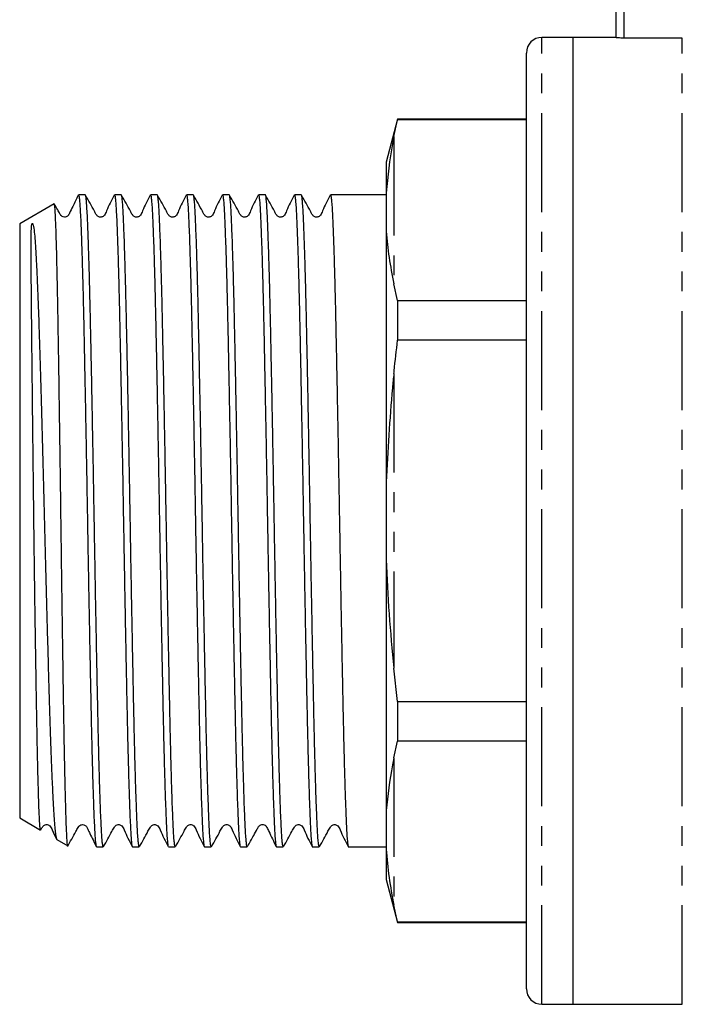
# Model space of a CAD drawing. Extents: x 142 to 265, y 55 to 277.
# Drawn here: x 142 to 185, y 163 to 226 of the extents above; entities that cross this region are included whole.
import ezdxf

# ---------------------------------------------------------------- set-up
doc = ezdxf.new("R2010")
doc.units = 0
doc.linetypes.add('PHANTOM', pattern=[12.7, 6.35, -1.27, 1.27, -1.27, 1.27, -1.27])
doc.layers.get('0').update_dxf_attribs({"linetype": 'CONTINUOUS'})

msp = doc.modelspace()

# ---------------------------------------------------------------- linework, layer by layer
at = {"color": 7, "linetype": 'CONTINUOUS'}
for p, q in [((180.409, 224.843), (180.409, 240.562)), ((177.659, 224.862), (175.659, 224.862)), ((180.409, 224.862), (177.659, 224.862)), ((177.659, 193.862), (177.659, 224.862)), ((184.659, 224.821), (180.909, 224.821)), ((174.659, 163.862), (174.659, 223.862)), ((166.396, 219.612), (165.659, 216.862)), ((166.159, 218.506), (166.396, 219.57)), ((174.659, 219.612), (166.396, 219.612)), ((166.396, 219.612), (166.396, 219.57)), ((174.659, 219.57), (166.396, 219.57)), ((165.659, 216.862), (165.659, 214.904)), ((146.367, 214.762), (145.928, 214.762)), ((148.676, 214.762), (148.237, 214.762)), ((150.985, 214.762), (150.546, 214.762)), ((153.294, 214.762), (152.855, 214.762)), ((155.603, 214.762), (155.164, 214.762)), ((157.912, 214.762), (157.473, 214.762)), ((160.221, 214.762), (159.782, 214.762)), ((162.53, 214.762), (162.091, 214.762)), ((164.4, 214.762), (163.518, 214.762)), ((165.659, 214.762), (164.4, 214.762)), ((165.659, 214.904), (165.659, 212.425)), ((144.368, 214.19), (142.159, 212.915)), ((142.159, 212.915), (142.159, 193.862)), ((165.659, 212.425), (165.659, 196.341)), ((166.396, 207.992), (166.159, 209.055)), ((166.396, 207.992), (166.396, 205.441)), ((166.396, 207.992), (174.659, 207.992)), ((174.659, 205.441), (166.396, 205.441)), ((165.659, 196.341), (165.659, 191.383)), ((142.159, 193.862), (142.159, 174.81)), ((177.659, 162.862), (177.659, 193.862)), ((165.659, 191.383), (165.659, 175.299)), ((166.396, 182.284), (166.159, 184.411)), ((166.396, 182.284), (166.396, 179.733)), ((166.396, 182.284), (174.659, 182.284)), ((166.159, 178.669), (166.396, 179.733)), ((174.659, 179.733), (166.396, 179.733)), ((165.659, 175.299), (165.659, 172.82)), ((142.159, 174.81), (143.497, 174.038)), ((144.538, 173.437), (145.24, 173.031)), ((147.082, 172.962), (147.522, 172.962)), ((149.391, 172.962), (149.831, 172.962)), ((151.7, 172.962), (152.14, 172.962)), ((154.009, 172.962), (154.449, 172.962)), ((156.318, 172.962), (156.758, 172.962)), ((158.627, 172.962), (159.067, 172.962)), ((160.936, 172.962), (161.376, 172.962)), ((163.245, 172.962), (165.659, 172.962)), ((165.659, 172.82), (165.659, 170.862)), ((165.659, 170.862), (166.396, 168.112)), ((166.396, 168.154), (166.159, 169.218)), ((166.396, 168.154), (174.659, 168.154)), ((166.396, 168.154), (166.396, 168.112)), ((166.396, 168.112), (174.659, 168.112)), ((175.659, 162.862), (177.659, 162.862)), ((177.659, 162.862), (184.659, 162.862))]:
    msp.add_line(p, q, dxfattribs=at)
at = {"color": 8, "linetype": 'PHANTOM'}
for p, q in [((180.909, 240.562), (180.909, 224.821)), ((175.659, 162.862), (175.659, 224.862)), ((184.659, 162.862), (184.659, 224.821)), ((166.159, 218.506), (166.159, 209.055)), ((166.159, 203.313), (166.159, 184.411)), ((166.159, 178.669), (166.159, 169.218))]:
    msp.add_line(p, q, dxfattribs=at)
at = {"color": 7, "linetype": 'CONTINUOUS'}
for centre, start, end in [((175.659, 223.862), 90, 180), ((175.659, 163.862), 180, 270)]:
    msp.add_arc(centre, 1, start, end, dxfattribs=at)
msp.add_ellipse((163.518, 193.862), major_axis=(1107.649, 0), ratio=0.018869, start_param=1.570796, end_param=1.571687, dxfattribs=at)
for points, knots in [([(180.909, 224.821), (180.777, 224.821), (180.648, 224.824), (180.464, 224.833), (180.409, 224.838), (180.409, 224.843)], [0, 0, 0, 0, 0.5, 0.5, 1, 1, 1, 1]), ([(166.159, 218.506), (166.128, 218.351), (165.895, 217.185), (165.769, 215.963), (165.659, 214.904)], [0, 0, 0, 0, 0.13319, 1, 1, 1, 1]), ([(145.915, 214.75), (145.796, 214.504), (145.607, 214.111), (145.397, 213.693), (145.311, 213.5), (145.267, 213.438), (145.23, 213.401), (145.14, 213.348), (145.01, 213.329), (144.881, 213.37), (144.813, 213.431), (144.773, 213.484), (144.708, 213.608), (144.578, 213.838), (144.46, 214.051), (144.389, 214.178)], [0, 0, 0, 0, 0.253776, 0.404839, 0.442907, 0.453646, 0.491009, 0.54734, 0.598171, 0.678689, 0.730725, 0.749719, 0.776986, 0.867245, 1, 1, 1, 1]), ([(145.928, 214.757), (145.937, 214.747), (145.957, 214.727), (145.988, 214.51), (146.019, 214.152), (146.049, 213.65), (146.079, 213.011), (146.111, 212.229), (146.142, 211.314), (146.173, 210.283), (146.205, 209.139), (146.236, 207.873), (146.267, 206.507), (146.297, 205.064), (146.327, 203.543), (146.359, 201.938), (146.39, 200.275), (146.422, 198.582), (146.453, 196.856), (146.484, 195.092), (146.514, 193.319), (146.544, 191.567), (146.575, 189.831), (146.607, 188.107), (146.639, 186.425), (146.67, 184.811), (146.701, 183.261), (146.731, 181.772), (146.762, 180.369), (146.792, 179.076), (146.824, 177.886), (146.855, 176.799), (146.887, 175.835), (146.918, 175.009), (146.949, 174.313), (146.979, 173.752), (147.009, 173.333), (147.041, 173.074), (147.065, 172.956), (147.079, 172.974), (147.082, 172.979)], [0, 0, 0, 0, 0.024431, 0.051666, 0.078902, 0.105369, 0.131835, 0.159071, 0.186307, 0.212773, 0.23924, 0.266475, 0.293711, 0.320178, 0.346644, 0.37388, 0.401115, 0.427582, 0.454048, 0.481284, 0.508519, 0.534986, 0.561453, 0.588688, 0.615924, 0.64239, 0.668857, 0.696093, 0.723328, 0.749795, 0.776261, 0.803497, 0.830732, 0.857199, 0.883666, 0.910901, 0.938137, 0.964604, 0.99107, 1, 1, 1, 1]), ([(147.522, 172.976), (147.519, 172.972), (147.506, 172.952), (147.482, 173.062), (147.451, 173.315), (147.42, 173.728), (147.39, 174.276), (147.36, 174.962), (147.328, 175.79), (147.297, 176.748), (147.265, 177.818), (147.234, 179), (147.203, 180.3), (147.173, 181.698), (147.143, 183.169), (147.112, 184.715), (147.08, 186.341), (147.048, 188.021), (147.017, 189.726), (146.986, 191.461), (146.955, 193.229), (146.925, 195.002), (146.895, 196.75), (146.863, 198.478), (146.832, 200.189), (146.8, 201.855), (146.769, 203.448), (146.738, 204.974), (146.708, 206.435), (146.677, 207.806), (146.646, 209.064), (146.615, 210.217), (146.583, 211.264), (146.552, 212.185), (146.521, 212.967), (146.491, 213.616), (146.46, 214.13), (146.429, 214.496), (146.398, 214.721), (146.378, 214.748), (146.367, 214.762)], [0, 0, 0, 0, 0.007045, 0.033511, 0.060747, 0.087983, 0.114449, 0.140916, 0.168152, 0.195387, 0.221854, 0.24832, 0.275556, 0.302791, 0.329258, 0.355725, 0.38296, 0.410196, 0.436662, 0.463129, 0.490364, 0.5176, 0.544067, 0.570533, 0.597769, 0.625004, 0.651471, 0.677938, 0.705173, 0.732409, 0.758876, 0.785342, 0.812578, 0.839813, 0.86628, 0.892747, 0.919983, 0.947218, 0.973685, 1, 1, 1, 1]), ([(148.222, 214.747), (148.045, 214.411), (147.814, 213.972), (147.64, 213.495), (147.51, 213.379), (147.433, 213.346), (147.332, 213.332), (147.236, 213.354), (147.131, 213.407), (147.045, 213.541), (146.81, 213.988), (146.576, 214.402), (146.378, 214.754)], [0, 0, 0, 0, 0.304891, 0.398416, 0.43597, 0.4679, 0.507483, 0.531435, 0.557309, 0.610035, 0.668883, 1, 1, 1, 1]), ([(148.237, 214.744), (148.243, 214.745), (148.261, 214.748), (148.288, 214.582), (148.319, 214.27), (148.349, 213.81), (148.38, 213.204), (148.411, 212.458), (148.442, 211.587), (148.473, 210.593), (148.505, 209.469), (148.536, 208.233), (148.567, 206.906), (148.597, 205.489), (148.628, 203.975), (148.659, 202.388), (148.69, 200.755), (148.722, 199.074), (148.753, 197.34), (148.784, 195.581), (148.814, 193.826), (148.845, 192.071), (148.876, 190.313), (148.907, 188.58), (148.939, 186.901), (148.97, 185.27), (149.001, 183.686), (149.032, 182.175), (149.062, 180.761), (149.092, 179.438), (149.124, 178.207), (149.156, 177.088), (149.187, 176.099), (149.218, 175.233), (149.249, 174.493), (149.279, 173.893), (149.31, 173.439), (149.341, 173.133), (149.368, 172.973), (149.385, 172.979), (149.391, 172.981)], [0, 0, 0, 0, 0.017235, 0.044471, 0.070938, 0.097404, 0.12464, 0.151876, 0.178342, 0.204809, 0.232044, 0.25928, 0.285746, 0.312213, 0.339449, 0.366685, 0.393151, 0.419618, 0.446853, 0.474088, 0.500555, 0.527022, 0.554258, 0.581493, 0.60796, 0.634426, 0.661662, 0.688897, 0.715364, 0.741831, 0.769066, 0.796302, 0.822768, 0.849235, 0.87647, 0.903706, 0.930172, 0.956639, 0.983874, 1, 1, 1, 1]), ([(149.831, 172.979), (149.824, 172.978), (149.807, 172.978), (149.779, 173.143), (149.748, 173.457), (149.717, 173.925), (149.687, 174.528), (149.657, 175.266), (149.625, 176.145), (149.593, 177.152), (149.562, 178.267), (149.531, 179.491), (149.5, 180.83), (149.47, 182.263), (149.44, 183.765), (149.408, 185.337), (149.377, 186.985), (149.345, 188.683), (149.314, 190.401), (149.283, 192.144), (149.253, 193.915), (149.222, 195.687), (149.191, 197.428), (149.16, 199.144), (149.129, 200.84), (149.097, 202.485), (149.066, 204.052), (149.035, 205.55), (149.005, 206.977), (148.974, 208.31), (148.943, 209.528), (148.912, 210.637), (148.88, 211.636), (148.849, 212.507), (148.818, 213.237), (148.788, 213.832), (148.758, 214.291), (148.726, 214.596), (148.699, 214.751), (148.683, 214.747), (148.676, 214.745)], [0, 0, 0, 0, 0.017489, 0.043956, 0.071191, 0.098427, 0.124893, 0.15136, 0.178595, 0.205831, 0.232297, 0.258764, 0.285999, 0.313235, 0.339701, 0.366168, 0.393403, 0.420638, 0.447105, 0.473572, 0.500807, 0.528043, 0.554509, 0.580976, 0.608211, 0.635447, 0.661913, 0.68838, 0.715616, 0.742852, 0.769318, 0.795785, 0.82302, 0.850255, 0.876722, 0.903189, 0.930425, 0.95766, 0.984127, 1, 1, 1, 1]), ([(150.531, 214.746), (150.354, 214.409), (150.122, 213.969), (149.948, 213.494), (149.818, 213.379), (149.743, 213.346), (149.641, 213.332), (149.545, 213.354), (149.44, 213.407), (149.355, 213.541), (149.12, 213.986), (148.886, 214.401), (148.688, 214.752)], [0, 0, 0, 0, 0.303545, 0.397258, 0.435135, 0.467581, 0.507525, 0.531586, 0.557543, 0.610448, 0.669411, 1, 1, 1, 1]), ([(150.546, 214.748), (150.553, 214.746), (150.571, 214.741), (150.6, 214.562), (150.631, 214.235), (150.661, 213.755), (150.691, 213.141), (150.722, 212.392), (150.754, 211.502), (150.786, 210.486), (150.817, 209.361), (150.848, 208.128), (150.879, 206.781), (150.909, 205.341), (150.939, 203.833), (150.971, 202.256), (151.002, 200.603), (151.034, 198.902), (151.065, 197.181), (151.096, 195.437), (151.126, 193.665), (151.157, 191.894), (151.188, 190.155), (151.219, 188.441), (151.25, 186.749), (151.282, 185.109), (151.313, 183.546), (151.343, 182.056), (151.374, 180.635), (151.405, 179.31), (151.436, 178.102), (151.467, 177.002), (151.499, 176.013), (151.53, 175.153), (151.561, 174.434), (151.591, 173.851), (151.621, 173.401), (151.653, 173.116), (151.674, 172.981), (151.685, 172.981), (151.686, 172.982)], [0, 0, 0, 0, 0.019919, 0.046703, 0.074265, 0.101827, 0.128611, 0.155395, 0.182957, 0.210519, 0.237303, 0.264087, 0.29165, 0.319212, 0.345996, 0.37278, 0.400342, 0.427904, 0.454688, 0.481472, 0.509035, 0.536597, 0.563381, 0.590165, 0.617727, 0.645289, 0.672074, 0.698858, 0.72642, 0.753983, 0.780767, 0.807551, 0.835113, 0.862675, 0.889459, 0.916244, 0.943806, 0.971368, 0.998152, 1, 1, 1, 1]), ([(152.14, 172.981), (152.136, 172.976), (152.121, 172.961), (152.095, 173.092), (152.064, 173.368), (152.034, 173.795), (152.004, 174.368), (151.973, 175.083), (151.942, 175.924), (151.91, 176.889), (151.879, 177.986), (151.847, 179.197), (151.817, 180.501), (151.787, 181.898), (151.756, 183.394), (151.725, 184.965), (151.693, 186.585), (151.662, 188.255), (151.63, 189.982), (151.599, 191.737), (151.569, 193.49), (151.539, 195.245), (151.508, 197.008), (151.476, 198.748), (151.445, 200.437), (151.414, 202.08), (151.382, 203.679), (151.351, 205.208), (151.321, 206.642), (151.291, 207.987), (151.26, 209.244), (151.228, 210.389), (151.197, 211.406), (151.166, 212.302), (151.134, 213.073), (151.104, 213.706), (151.074, 214.193), (151.043, 214.534), (151.014, 214.733), (150.994, 214.746), (150.985, 214.751)], [0, 0, 0, 0, 0.011013, 0.038248, 0.064715, 0.091182, 0.118417, 0.145653, 0.17212, 0.198586, 0.225822, 0.253057, 0.279524, 0.305991, 0.333226, 0.360462, 0.386929, 0.413395, 0.440631, 0.467866, 0.494333, 0.5208, 0.548035, 0.575271, 0.601738, 0.628204, 0.65544, 0.682675, 0.709142, 0.735609, 0.762844, 0.79008, 0.816546, 0.843013, 0.870248, 0.897484, 0.923951, 0.950417, 0.977653, 1, 1, 1, 1]), ([(152.841, 214.748), (152.664, 214.412), (152.432, 213.972), (152.259, 213.495), (152.128, 213.38), (152.052, 213.347), (151.951, 213.332), (151.855, 213.354), (151.75, 213.407), (151.664, 213.54), (151.429, 213.986), (151.196, 214.4), (150.998, 214.751)], [0, 0, 0, 0, 0.303806, 0.397277, 0.434906, 0.466999, 0.506734, 0.530744, 0.556673, 0.609564, 0.668583, 1, 1, 1, 1]), ([(152.855, 214.748), (152.857, 214.752), (152.87, 214.774), (152.894, 214.663), (152.925, 214.413), (152.956, 214.008), (152.986, 213.458), (153.017, 212.766), (153.048, 211.947), (153.079, 211.001), (153.111, 209.924), (153.142, 208.73), (153.173, 207.443), (153.203, 206.061), (153.233, 204.578), (153.265, 203.017), (153.296, 201.407), (153.327, 199.744), (153.359, 198.023), (153.39, 196.272), (153.421, 194.521), (153.45, 192.765), (153.481, 191), (153.513, 189.255), (153.544, 187.56), (153.576, 185.909), (153.607, 184.299), (153.638, 182.758), (153.668, 181.31), (153.698, 179.95), (153.73, 178.676), (153.761, 177.512), (153.793, 176.476), (153.824, 175.56), (153.855, 174.767), (153.886, 174.111), (153.916, 173.602), (153.946, 173.236), (153.978, 173.005), (153.999, 172.977), (154.009, 172.964)], [0, 0, 0, 0, 0.00666, 0.033895, 0.060362, 0.086829, 0.114065, 0.141301, 0.167767, 0.194234, 0.221469, 0.248705, 0.275172, 0.301638, 0.328874, 0.35611, 0.382577, 0.409043, 0.436279, 0.463514, 0.489981, 0.516448, 0.543684, 0.57092, 0.597386, 0.623853, 0.651088, 0.678324, 0.704791, 0.731257, 0.758493, 0.785729, 0.812195, 0.838662, 0.865898, 0.893133, 0.9196, 0.946066, 0.973302, 1, 1, 1, 1]), ([(154.449, 172.968), (154.439, 172.977), (154.42, 172.997), (154.389, 173.205), (154.358, 173.557), (154.328, 174.06), (154.298, 174.697), (154.267, 175.468), (154.235, 176.378), (154.204, 177.414), (154.172, 178.557), (154.141, 179.807), (154.111, 181.17), (154.081, 182.624), (154.05, 184.144), (154.019, 185.731), (153.987, 187.393), (153.955, 189.101), (153.924, 190.826), (153.894, 192.573), (153.863, 194.346), (153.833, 196.115), (153.802, 197.851), (153.771, 199.56), (153.739, 201.244), (153.707, 202.875), (153.676, 204.426), (153.646, 205.904), (153.616, 207.31), (153.585, 208.618), (153.554, 209.81), (153.522, 210.89), (153.491, 211.859), (153.459, 212.698), (153.429, 213.395), (153.399, 213.956), (153.368, 214.38), (153.337, 214.647), (153.312, 214.767), (153.298, 214.75), (153.294, 214.746)], [0, 0, 0, 0, 0.024034, 0.0505, 0.077736, 0.104971, 0.131438, 0.157905, 0.18514, 0.212376, 0.238842, 0.265309, 0.292544, 0.31978, 0.346246, 0.372713, 0.399948, 0.427184, 0.453651, 0.480117, 0.507353, 0.534589, 0.561055, 0.587522, 0.614757, 0.641993, 0.66846, 0.694926, 0.722162, 0.749398, 0.775864, 0.802331, 0.829566, 0.856802, 0.883269, 0.909735, 0.936971, 0.964207, 0.990673, 1, 1, 1, 1]), ([(155.151, 214.75), (154.974, 214.414), (154.743, 213.974), (154.569, 213.497), (154.438, 213.38), (154.361, 213.347), (154.26, 213.332), (154.165, 213.354), (154.06, 213.407), (153.974, 213.54), (153.739, 213.986), (153.505, 214.399), (153.307, 214.75)], [0, 0, 0, 0, 0.303888, 0.397024, 0.434355, 0.466046, 0.505556, 0.529516, 0.555424, 0.608333, 0.667458, 1, 1, 1, 1]), ([(155.164, 214.749), (155.171, 214.746), (155.19, 214.74), (155.219, 214.553), (155.25, 214.22), (155.28, 213.74), (155.31, 213.124), (155.341, 212.363), (155.373, 211.469), (155.404, 210.457), (155.436, 209.331), (155.467, 208.083), (155.498, 206.732), (155.528, 205.303), (155.558, 203.794), (155.59, 202.199), (155.621, 200.544), (155.653, 198.858), (155.684, 197.137), (155.715, 195.375), (155.745, 193.603), (155.775, 191.85), (155.806, 190.11), (155.838, 188.381), (155.87, 186.691), (155.901, 185.068), (155.932, 183.507), (155.962, 182.004), (155.993, 180.588), (156.023, 179.279), (156.055, 178.071), (156.086, 176.965), (156.118, 175.981), (156.149, 175.134), (156.18, 174.416), (156.21, 173.832), (156.241, 173.39), (156.272, 173.106), (156.297, 172.966), (156.313, 172.978), (156.318, 172.981)], [0, 0, 0, 0, 0.020112, 0.047348, 0.074583, 0.10105, 0.127517, 0.154752, 0.181988, 0.208455, 0.234921, 0.262156, 0.289392, 0.315859, 0.342325, 0.369561, 0.396796, 0.423263, 0.449729, 0.476965, 0.5042, 0.530667, 0.557133, 0.584369, 0.611604, 0.638071, 0.664537, 0.691773, 0.719008, 0.745475, 0.771941, 0.799177, 0.826412, 0.852879, 0.879346, 0.906581, 0.933817, 0.960284, 0.98675, 1, 1, 1, 1]), ([(156.758, 172.979), (156.754, 172.975), (156.74, 172.958), (156.714, 173.085), (156.683, 173.358), (156.653, 173.784), (156.623, 174.346), (156.592, 175.055), (156.56, 175.9), (156.529, 176.864), (156.498, 177.946), (156.466, 179.153), (156.435, 180.466), (156.405, 181.861), (156.375, 183.34), (156.344, 184.909), (156.312, 186.542), (156.281, 188.212), (156.25, 189.921), (156.218, 191.675), (156.188, 193.445), (156.158, 195.2), (156.127, 196.947), (156.096, 198.688), (156.064, 200.394), (156.033, 202.038), (156.001, 203.624), (155.971, 205.156), (155.94, 206.607), (155.91, 207.953), (155.879, 209.201), (155.847, 210.351), (155.816, 211.383), (155.784, 212.279), (155.753, 213.048), (155.723, 213.686), (155.693, 214.183), (155.662, 214.526), (155.632, 214.73), (155.613, 214.746), (155.603, 214.753)], [0, 0, 0, 0, 0.009814, 0.037049, 0.064285, 0.090752, 0.117218, 0.144454, 0.17169, 0.198156, 0.224623, 0.251858, 0.279094, 0.305561, 0.332027, 0.359263, 0.386499, 0.412965, 0.439432, 0.466667, 0.493903, 0.520369, 0.546836, 0.574071, 0.601307, 0.627774, 0.65424, 0.681476, 0.708711, 0.735178, 0.761644, 0.78888, 0.816115, 0.842582, 0.869048, 0.896284, 0.92352, 0.949986, 0.976453, 1, 1, 1, 1]), ([(157.46, 214.751), (157.283, 214.415), (157.052, 213.976), (156.878, 213.497), (156.748, 213.38), (156.67, 213.346), (156.569, 213.332), (156.473, 213.354), (156.368, 213.407), (156.282, 213.54), (156.046, 213.988), (155.813, 214.401), (155.615, 214.752)], [0, 0, 0, 0, 0.305488, 0.398592, 0.435685, 0.466942, 0.506125, 0.529977, 0.555795, 0.608482, 0.667416, 1, 1, 1, 1]), ([(157.473, 214.747), (157.476, 214.751), (157.489, 214.771), (157.513, 214.658), (157.544, 214.405), (157.575, 213.992), (157.605, 213.436), (157.635, 212.746), (157.666, 211.925), (157.698, 210.966), (157.73, 209.884), (157.761, 208.698), (157.792, 207.409), (157.822, 206.01), (157.853, 204.524), (157.883, 202.976), (157.915, 201.365), (157.946, 199.685), (157.978, 197.962), (158.009, 196.227), (158.039, 194.476), (158.07, 192.703), (158.1, 190.938), (158.132, 189.211), (158.163, 187.517), (158.195, 185.851), (158.226, 184.244), (158.257, 182.72), (158.287, 181.273), (158.317, 179.903), (158.349, 178.634), (158.38, 177.485), (158.411, 176.45), (158.443, 175.53), (158.474, 174.742), (158.504, 174.097), (158.534, 173.59), (158.565, 173.226), (158.596, 173.001), (158.617, 172.977), (158.627, 172.965)], [0, 0, 0, 0, 0.00786, 0.034327, 0.060793, 0.088029, 0.115264, 0.141731, 0.168197, 0.195433, 0.222668, 0.249135, 0.275602, 0.302838, 0.330073, 0.35654, 0.383006, 0.410242, 0.437477, 0.463944, 0.490411, 0.517647, 0.544882, 0.571349, 0.597816, 0.625051, 0.652287, 0.678753, 0.70522, 0.732456, 0.759692, 0.786158, 0.812625, 0.83986, 0.867096, 0.893563, 0.92003, 0.947265, 0.974501, 1, 1, 1, 1]), ([(159.067, 172.981), (159.062, 172.977), (159.046, 172.965), (159.02, 173.106), (158.989, 173.392), (158.959, 173.829), (158.929, 174.411), (158.898, 175.135), (158.867, 175.984), (158.835, 176.958), (158.804, 178.062), (158.772, 179.281), (158.742, 180.591), (158.712, 181.994), (158.681, 183.495), (158.65, 185.072), (158.618, 186.695), (158.587, 188.369), (158.555, 190.098), (158.524, 191.854), (158.494, 193.607), (158.464, 195.363), (158.433, 197.124), (158.401, 198.862), (158.37, 200.548), (158.339, 202.187), (158.307, 203.783), (158.276, 205.307), (158.246, 206.735), (158.216, 208.073), (158.185, 209.323), (158.153, 210.461), (158.122, 211.47), (158.091, 212.357), (158.059, 213.118), (158.021, 213.921), (157.973, 214.538), (157.933, 214.841), (157.913, 214.757), (157.912, 214.755)], [0, 0, 0, 0, 0.0128, 0.040038, 0.066506, 0.092975, 0.120213, 0.147451, 0.173919, 0.200388, 0.227625, 0.254863, 0.281332, 0.3078, 0.335038, 0.362276, 0.388745, 0.415213, 0.442451, 0.469688, 0.496157, 0.522626, 0.549863, 0.577101, 0.60357, 0.630038, 0.657276, 0.684513, 0.710982, 0.737451, 0.764688, 0.791926, 0.818395, 0.844863, 0.872101, 0.899338, 0.948297, 0.998463, 1, 1, 1, 1]), ([(159.768, 214.748), (159.591, 214.412), (159.359, 213.973), (159.185, 213.495), (159.055, 213.38), (158.978, 213.346), (158.877, 213.332), (158.781, 213.354), (158.676, 213.407), (158.59, 213.541), (158.355, 213.988), (158.121, 214.402), (157.923, 214.754)], [0, 0, 0, 0, 0.305181, 0.398603, 0.436034, 0.467782, 0.50725, 0.531172, 0.557025, 0.609719, 0.668565, 1, 1, 1, 1]), ([(159.782, 214.759), (159.782, 214.76), (159.793, 214.788), (159.814, 214.696), (159.845, 214.488), (159.876, 214.109), (159.906, 213.591), (159.936, 212.935), (159.967, 212.147), (159.999, 211.22), (160.031, 210.169), (160.062, 209.011), (160.093, 207.748), (160.123, 206.373), (160.154, 204.908), (160.185, 203.378), (160.216, 201.783), (160.247, 200.115), (160.279, 198.402), (160.31, 196.673), (160.341, 194.924), (160.371, 193.151), (160.402, 191.383), (160.433, 189.65), (160.464, 187.946), (160.496, 186.268), (160.527, 184.645), (160.558, 183.102), (160.588, 181.635), (160.619, 180.241), (160.65, 178.945), (160.681, 177.768), (160.712, 176.703), (160.744, 175.75), (160.775, 174.929), (160.806, 174.249), (160.836, 173.707), (160.866, 173.3), (160.898, 173.055), (160.921, 172.95), (160.934, 172.971), (160.936, 172.975)], [0, 0, 0, 0, 0.001031, 0.027498, 0.053965, 0.081201, 0.108437, 0.134903, 0.16137, 0.188605, 0.215841, 0.242308, 0.268774, 0.29601, 0.323246, 0.349712, 0.376179, 0.403414, 0.43065, 0.457117, 0.483584, 0.510819, 0.538055, 0.564522, 0.590988, 0.618224, 0.645459, 0.671926, 0.698393, 0.725629, 0.752865, 0.779331, 0.805798, 0.833033, 0.860269, 0.886736, 0.913203, 0.940438, 0.967674, 0.994141, 1, 1, 1, 1]), ([(161.376, 172.964), (161.366, 172.977), (161.345, 173.002), (161.314, 173.224), (161.283, 173.586), (161.253, 174.098), (161.223, 174.744), (161.192, 175.524), (161.16, 176.443), (161.129, 177.487), (161.097, 178.638), (161.066, 179.894), (161.036, 181.263), (161.006, 182.723), (160.975, 184.248), (160.944, 185.84), (160.912, 187.504), (160.88, 189.215), (160.849, 190.942), (160.819, 192.69), (160.788, 194.463), (160.758, 196.231), (160.727, 197.966), (160.695, 199.673), (160.664, 201.354), (160.632, 202.981), (160.601, 204.527), (160.571, 206), (160.541, 207.399), (160.51, 208.701), (160.479, 209.885), (160.447, 210.958), (160.415, 211.919), (160.384, 212.749), (160.354, 213.437), (160.324, 213.988), (160.293, 214.403), (160.262, 214.659), (160.238, 214.771), (160.224, 214.752), (160.221, 214.747)], [0, 0, 0, 0, 0.025819, 0.052286, 0.079521, 0.106757, 0.133223, 0.15969, 0.186925, 0.214161, 0.240627, 0.267094, 0.29433, 0.321565, 0.348032, 0.374498, 0.401734, 0.42897, 0.455436, 0.481903, 0.509139, 0.536374, 0.562841, 0.589308, 0.616543, 0.643779, 0.670245, 0.696712, 0.723948, 0.751184, 0.77765, 0.804117, 0.831352, 0.858588, 0.885055, 0.911522, 0.938757, 0.965993, 0.99246, 1, 1, 1, 1]), ([(162.076, 214.746), (161.899, 214.409), (161.667, 213.969), (161.493, 213.494), (161.363, 213.379), (161.288, 213.346), (161.186, 213.332), (161.09, 213.354), (160.985, 213.407), (160.899, 213.541), (160.664, 213.987), (160.431, 214.401), (160.233, 214.753)], [0, 0, 0, 0, 0.303805, 0.397518, 0.435365, 0.467754, 0.507652, 0.531697, 0.55764, 0.610506, 0.669434, 1, 1, 1, 1]), ([(162.091, 214.761), (162.091, 214.761), (162.101, 214.792), (162.122, 214.698), (162.153, 214.495), (162.184, 214.12), (162.214, 213.605), (162.245, 212.953), (162.276, 212.168), (162.307, 211.245), (162.339, 210.196), (162.37, 209.041), (162.401, 207.78), (162.432, 206.408), (162.462, 204.945), (162.493, 203.417), (162.524, 201.823), (162.556, 200.156), (162.587, 198.444), (162.618, 196.715), (162.649, 194.967), (162.679, 193.194), (162.71, 191.426), (162.741, 189.692), (162.772, 187.987), (162.804, 186.308), (162.835, 184.683), (162.866, 183.14), (162.896, 181.67), (162.927, 180.274), (162.958, 178.976), (162.989, 177.796), (163.021, 176.728), (163.052, 175.772), (163.084, 174.947), (163.114, 174.264), (163.144, 173.718), (163.175, 173.308), (163.206, 173.059), (163.23, 172.951), (163.243, 172.972), (163.245, 172.976)], [0, 0, 0, 0, 0.000375, 0.026842, 0.053308, 0.080544, 0.10778, 0.134246, 0.160713, 0.187949, 0.215184, 0.241651, 0.268118, 0.295353, 0.322589, 0.349055, 0.375522, 0.402758, 0.429993, 0.45646, 0.482927, 0.510162, 0.537398, 0.563865, 0.590331, 0.617567, 0.644802, 0.671269, 0.697736, 0.724972, 0.752208, 0.778674, 0.805141, 0.832376, 0.859612, 0.886079, 0.912546, 0.939781, 0.967017, 0.993484, 1, 1, 1, 1]), ([(145.248, 173.045), (145.245, 173.044), (145.233, 173.038), (145.214, 173.187), (145.19, 173.482), (145.167, 173.934), (145.144, 174.527), (145.121, 175.253), (145.097, 176.109), (145.073, 177.101), (145.049, 178.212), (145.025, 179.422), (145.002, 180.73), (144.979, 182.145), (144.956, 183.643), (144.932, 185.197), (144.909, 186.811), (144.884, 188.49), (144.861, 190.205), (144.837, 191.926), (144.814, 193.658), (144.791, 195.407), (144.768, 197.143), (144.744, 198.836), (144.72, 200.491), (144.696, 202.114), (144.672, 203.675), (144.649, 205.148), (144.626, 206.54), (144.603, 207.854), (144.579, 209.063), (144.555, 210.15), (144.532, 211.122), (144.508, 211.979), (144.484, 212.703), (144.461, 213.284), (144.438, 213.731), (144.415, 214.032), (144.393, 214.189), (144.38, 214.181), (144.375, 214.178)], [0, 0, 0, 0, 0.013048, 0.039836, 0.066624, 0.09419, 0.121757, 0.148521, 0.175286, 0.202834, 0.230383, 0.257041, 0.283699, 0.311133, 0.338567, 0.365184, 0.3918, 0.419195, 0.44659, 0.473118, 0.499647, 0.526949, 0.554251, 0.580719, 0.607187, 0.634428, 0.661669, 0.688068, 0.714467, 0.741637, 0.768808, 0.795127, 0.821447, 0.848534, 0.875621, 0.90189, 0.92816, 0.955198, 0.982237, 1, 1, 1, 1]), ([(143.501, 174.045), (143.499, 174.043), (143.49, 174.027), (143.473, 174.131), (143.449, 174.37), (143.426, 174.762), (143.403, 175.284), (143.38, 175.935), (143.356, 176.722), (143.332, 177.632), (143.308, 178.647), (143.285, 179.766), (143.261, 180.996), (143.238, 182.318), (143.215, 183.709), (143.192, 185.17), (143.168, 186.706), (143.144, 188.292), (143.122, 189.899), (143.1, 191.529), (143.079, 193.191), (143.059, 194.858), (143.04, 196.501), (143.021, 198.126), (143.003, 199.735), (142.985, 201.298), (142.969, 202.791), (142.954, 204.219), (142.94, 205.586), (142.923, 207.237), (142.908, 208.79), (142.898, 210.113), (142.893, 210.997), (142.892, 211.678), (142.897, 212.231), (142.909, 212.606), (142.924, 212.807), (142.943, 212.886), (142.95, 212.906), (142.954, 212.915), (142.957, 212.92), (142.959, 212.923), (142.961, 212.925), (142.962, 212.926), (142.964, 212.928), (142.965, 212.928), (142.966, 212.929), (142.967, 212.93), (142.968, 212.93), (142.97, 212.931), (142.975, 212.931), (142.985, 212.927), (143.006, 212.898), (143.051, 212.747), (143.116, 212.274), (143.179, 211.422), (143.235, 210.348), (143.291, 209.124), (143.348, 207.687), (143.403, 206.072), (143.444, 204.757), (143.486, 203.364), (143.529, 201.89), (143.572, 200.344), (143.616, 198.744), (143.659, 197.12), (143.702, 195.466), (143.744, 193.782), (143.786, 192.095), (143.829, 190.434), (143.872, 188.793), (143.916, 187.171), (143.959, 185.59), (144.002, 184.077), (144.044, 182.626), (144.086, 181.24), (144.129, 179.941), (144.172, 178.749), (144.215, 177.658), (144.259, 176.67), (144.303, 175.802), (144.345, 175.067), (144.387, 174.461), (144.429, 173.984), (144.472, 173.653), (144.511, 173.468), (144.535, 173.454), (144.544, 173.448)], [0, 0, 0, 0, 0.0023783, 0.0166156, 0.0312676, 0.0459196, 0.0601391, 0.0743585, 0.088995, 0.1036314, 0.117788, 0.1319446, 0.1465131, 0.1610816, 0.1752283, 0.189375, 0.2039367, 0.2184984, 0.2325853, 0.2466721, 0.2611669, 0.2756616, 0.2897651, 0.3038687, 0.3183848, 0.332901, 0.3469589, 0.3610168, 0.3754827, 0.3899486, 0.4164305, 0.4336479, 0.4480716, 0.4611413, 0.4736611, 0.4865094, 0.4929304, 0.4940244, 0.4945396, 0.4947941, 0.4948801, 0.4949394, 0.4949802, 0.4950166, 0.495039, 0.4950517, 0.4950615, 0.4950714, 0.495082, 0.4950996, 0.495152, 0.4953889, 0.4963287, 0.5000811, 0.5151011, 0.5425286, 0.5566441, 0.5707598, 0.5981806, 0.6122768, 0.6263733, 0.6405156, 0.654658, 0.6692042, 0.6837504, 0.6980084, 0.7122664, 0.7269375, 0.7416089, 0.7559003, 0.7701917, 0.7848923, 0.7995929, 0.8139838, 0.8283746, 0.8431814, 0.8579883, 0.8724296, 0.8868709, 0.9017267, 0.9165825, 0.9311061, 0.9456297, 0.9605718, 0.9755139, 0.9901052, 1, 1, 1, 1]), ([(165.659, 212.425), (165.713, 211.871), (165.822, 210.762), (166.047, 209.624), (166.159, 209.055)], [0, 0, 0, 0, 0.499684, 1, 1, 1, 1]), ([(166.159, 203.313), (166.165, 203.368), (166.238, 204.078), (166.32, 204.787), (166.396, 205.441)], [0, 0, 0, 0, 0.07751, 1, 1, 1, 1]), ([(166.159, 203.313), (166.128, 203.004), (165.895, 200.685), (165.769, 198.358), (165.659, 196.341)], [0, 0, 0, 0, 0.13319, 1, 1, 1, 1]), ([(165.659, 191.383), (165.713, 190.22), (165.822, 187.892), (166.047, 185.572), (166.159, 184.411)], [0, 0, 0, 0, 0.499684, 1, 1, 1, 1]), ([(166.159, 178.669), (166.128, 178.516), (165.895, 177.363), (165.769, 176.257), (165.659, 175.299)], [0, 0, 0, 0, 0.1331902, 1, 1, 1, 1]), ([(143.515, 174.05), (143.546, 174.113), (143.597, 174.212), (143.676, 174.314), (143.742, 174.357), (143.835, 174.389), (143.935, 174.386), (144.022, 174.36), (144.159, 174.265), (144.28, 173.936), (144.427, 173.651), (144.527, 173.459)], [0, 0, 0, 0, 0.112737, 0.178724, 0.237341, 0.312819, 0.360097, 0.41269, 0.468412, 0.640709, 1, 1, 1, 1]), ([(145.224, 172.971), (145.406, 173.298), (145.635, 173.711), (145.872, 174.138), (145.938, 174.256), (145.982, 174.309), (146.063, 174.37), (146.215, 174.398), (146.345, 174.356), (146.45, 174.265), (146.539, 174.061), (146.749, 173.639), (146.932, 173.26), (147.069, 172.976)], [0, 0, 0, 0, 0.285769, 0.36073, 0.382902, 0.398691, 0.456077, 0.506052, 0.576917, 0.619977, 0.676771, 0.757727, 1, 1, 1, 1]), ([(147.533, 172.971), (147.723, 173.3), (147.97, 173.728), (148.193, 174.183), (148.293, 174.313), (148.359, 174.356), (148.452, 174.389), (148.551, 174.386), (148.638, 174.36), (148.776, 174.265), (148.961, 173.771), (149.192, 173.329), (149.376, 172.979)], [0, 0, 0, 0, 0.296489, 0.385063, 0.418782, 0.448675, 0.487512, 0.511917, 0.539101, 0.567942, 0.657479, 1, 1, 1, 1]), ([(149.843, 172.973), (150.033, 173.303), (150.281, 173.731), (150.504, 174.185), (150.603, 174.314), (150.668, 174.356), (150.761, 174.389), (150.861, 174.386), (150.948, 174.36), (151.085, 174.265), (151.27, 173.772), (151.502, 173.328), (151.686, 172.977)], [0, 0, 0, 0, 0.296206, 0.385323, 0.419678, 0.450469, 0.489848, 0.514392, 0.541652, 0.57052, 0.659868, 1, 1, 1, 1]), ([(152.153, 172.975), (152.343, 173.304), (152.591, 173.733), (152.814, 174.187), (152.913, 174.315), (152.978, 174.357), (153.071, 174.389), (153.171, 174.386), (153.258, 174.36), (153.395, 174.265), (153.579, 173.772), (153.812, 173.327), (153.996, 172.976)], [0, 0, 0, 0, 0.295651, 0.384747, 0.419182, 0.450114, 0.489599, 0.514177, 0.541461, 0.570353, 0.659797, 1, 1, 1, 1]), ([(154.462, 172.974), (154.652, 173.303), (154.899, 173.731), (155.122, 174.186), (155.222, 174.314), (155.287, 174.357), (155.38, 174.389), (155.48, 174.386), (155.567, 174.36), (155.704, 174.265), (155.889, 173.77), (156.122, 173.326), (156.306, 172.974)], [0, 0, 0, 0, 0.297726, 0.38699, 0.421193, 0.451669, 0.490791, 0.51525, 0.542442, 0.571244, 0.660297, 1, 1, 1, 1]), ([(156.769, 172.972), (156.902, 173.211), (157.114, 173.592), (157.343, 174.004), (157.443, 174.184), (157.48, 174.25), (157.504, 174.286), (157.581, 174.353), (157.702, 174.395), (157.84, 174.38), (157.924, 174.326), (157.976, 174.277), (158.049, 174.155), (158.241, 173.719), (158.45, 173.302), (158.614, 172.975)], [0, 0, 0, 0, 0.208985, 0.332653, 0.363157, 0.367765, 0.400756, 0.445645, 0.486873, 0.554064, 0.599033, 0.616265, 0.640995, 0.718115, 1, 1, 1, 1]), ([(159.078, 172.971), (159.268, 173.3), (159.515, 173.727), (159.738, 174.183), (159.838, 174.313), (159.904, 174.356), (159.997, 174.389), (160.096, 174.386), (160.183, 174.36), (160.321, 174.265), (160.506, 173.77), (160.738, 173.328), (160.921, 172.978)], [0, 0, 0, 0, 0.29707, 0.385683, 0.419325, 0.449072, 0.487798, 0.512168, 0.539324, 0.568141, 0.657575, 1, 1, 1, 1]), ([(161.388, 172.973), (161.578, 173.302), (161.825, 173.73), (162.049, 174.185), (162.148, 174.314), (162.213, 174.356), (162.306, 174.389), (162.406, 174.386), (162.493, 174.36), (162.63, 174.265), (162.814, 173.772), (163.046, 173.329), (163.23, 172.978)], [0, 0, 0, 0, 0.2952385, 0.3838892, 0.4179385, 0.4483738, 0.487584, 0.5120982, 0.5393571, 0.5682572, 0.6579522, 1, 1, 1, 1]), ([(165.659, 172.82), (165.713, 172.211), (165.822, 170.993), (166.047, 169.81), (166.159, 169.218)], [0, 0, 0, 0, 0.4996843, 1, 1, 1, 1])]:
    msp.add_open_spline(points, degree=3, knots=knots, dxfattribs=at)

doc.saveas('drawing.dxf')
